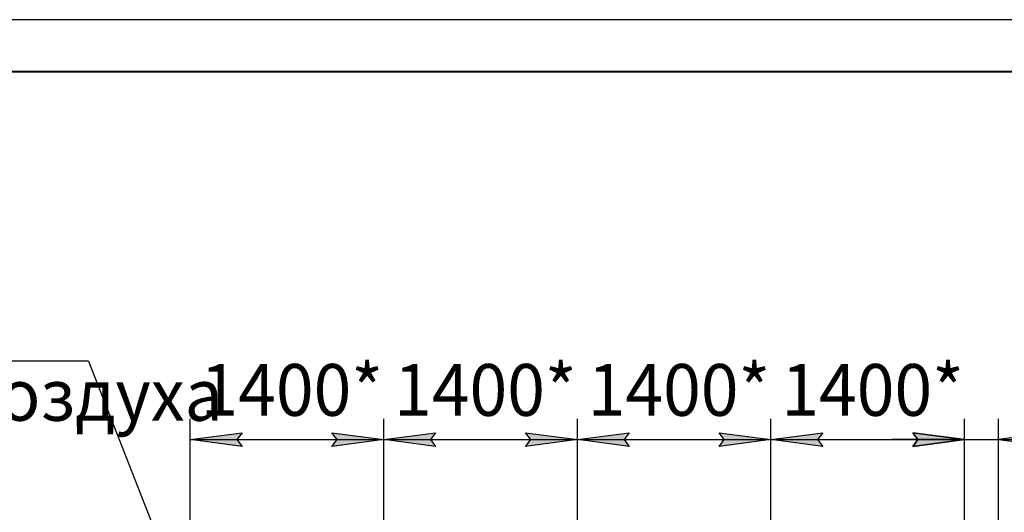
# Model space of a CAD drawing. Units: millimetres. Extents: x 0 to 32620, y -11 to 22275.
# Drawn here: x 20697 to 27816, y 18708 to 22275 of the extents above; entities that cross this region are included whole.
import ezdxf

# ---------------------------------------------------------------- set-up
doc = ezdxf.new("R2010")
doc.units = ezdxf.units.MM
doc.linetypes.add('K5LT_BASIC', pattern=[0])
doc.linetypes.add('K5LT_THIN', pattern=[0])
doc.layers.add('DIM', color=6, linetype='Continuous', true_color=0xff00ff)
doc.layers.add('FOR', color=7, linetype='Continuous', true_color=0xffffff)
doc.styles.add('KTEXTSTYLE', font='GOST_AU.ttf', dxfattribs={"width": 0.96, "height": 5})

msp = doc.modelspace()

# ---------------------------------------------------------------- hatches: boundary and pattern name
at = {"layer": 'DIM'}
for points in [[(22266.7, 19234.6), (22304.2, 19284), (21929.2, 19234.6), (22304.2, 19185.2)], [(23329.2, 19234.6), (22954.2, 19284), (22991.7, 19234.6), (22954.2, 19185.2)], [(23704.2, 19185.2), (23666.7, 19234.6), (23704.2, 19284), (23329.2, 19234.6)], [(24729.2, 19234.6), (24354.2, 19284), (24391.7, 19234.6), (24354.2, 19185.2)], [(25066.7, 19234.6), (25104.2, 19284), (24729.2, 19234.6), (25104.2, 19185.2)], [(26129.2, 19234.6), (25754.2, 19284), (25791.7, 19234.6), (25754.2, 19185.2)], [(26466.7, 19234.6), (26504.2, 19284), (26129.2, 19234.6), (26504.2, 19185.2)], [(27154.2, 19185.2), (27529.2, 19234.6), (27154.2, 19284), (27191.7, 19234.6)], [(27154.2, 19185.2), (27529.2, 19234.6), (27154.2, 19284), (27191.7, 19234.6)], [(28111.7, 19234.6), (28149.2, 19284), (27774.2, 19234.6), (28149.2, 19185.2)]]:
    msp.add_hatch(color=7, dxfattribs=at).paths.add_polyline_path(points)

# ---------------------------------------------------------------- linework, layer by layer
at = {"layer": 'DIM', "color": 7, "linetype": 'K5LT_THIN', "lineweight": 30}
for p, q in [((21929.2, 17945.3), (21929.2, 19384.6)), ((23329.2, 17945.3), (23329.2, 19384.6)), ((23329.2, 17945.3), (23329.2, 19384.6)), ((24729.2, 17945.3), (24729.2, 19384.6)), ((24729.2, 17945.3), (24729.2, 19384.6)), ((26129.2, 17945.3), (26129.2, 19384.6)), ((26129.2, 17945.3), (26129.2, 19384.6)), ((27529.2, 17945.3), (27529.2, 19384.6)), ((27529.2, 17945.3), (27529.2, 19384.6)), ((27774.2, 18446.3), (27774.2, 19384.6)), ((21929.2, 19234.6), (22304.2, 19284)), ((22304.2, 19185.2), (21929.2, 19234.6)), ((21929.2, 19234.6), (23329.2, 19234.6)), ((22304.2, 19284), (22266.7, 19234.6)), ((22266.7, 19234.6), (22304.2, 19185.2)), ((22991.7, 19234.6), (22954.2, 19284)), ((22954.2, 19284), (23329.2, 19234.6)), ((23329.2, 19234.6), (22954.2, 19185.2)), ((22954.2, 19185.2), (22991.7, 19234.6)), ((23329.2, 19234.6), (23704.2, 19284)), ((23704.2, 19185.2), (23329.2, 19234.6)), ((23329.2, 19234.6), (24729.2, 19234.6)), ((23704.2, 19284), (23666.7, 19234.6)), ((23666.7, 19234.6), (23704.2, 19185.2)), ((24391.7, 19234.6), (24354.2, 19284)), ((24354.2, 19284), (24729.2, 19234.6)), ((24729.2, 19234.6), (24354.2, 19185.2)), ((24354.2, 19185.2), (24391.7, 19234.6)), ((24729.2, 19234.6), (25104.2, 19284)), ((25104.2, 19185.2), (24729.2, 19234.6)), ((24729.2, 19234.6), (26129.2, 19234.6)), ((25104.2, 19284), (25066.7, 19234.6)), ((25066.7, 19234.6), (25104.2, 19185.2)), ((25791.7, 19234.6), (25754.2, 19284)), ((25754.2, 19284), (26129.2, 19234.6)), ((26129.2, 19234.6), (25754.2, 19185.2)), ((25754.2, 19185.2), (25791.7, 19234.6)), ((26129.2, 19234.6), (26504.2, 19284)), ((26504.2, 19185.2), (26129.2, 19234.6)), ((26129.2, 19234.6), (27529.2, 19234.6)), ((26504.2, 19284), (26466.7, 19234.6)), ((26466.7, 19234.6), (26504.2, 19185.2)), ((27529.2, 19234.6), (27004.2, 19234.6)), ((27191.7, 19234.6), (27154.2, 19284)), ((27154.2, 19284), (27529.2, 19234.6)), ((27529.2, 19234.6), (27154.2, 19284)), ((27154.2, 19284), (27191.7, 19234.6)), ((27529.2, 19234.6), (27154.2, 19185.2)), ((27154.2, 19185.2), (27191.7, 19234.6)), ((27191.7, 19234.6), (27154.2, 19185.2)), ((27154.2, 19185.2), (27529.2, 19234.6)), ((27529.2, 19234.6), (27774.2, 19234.6)), ((28149.2, 19284), (27774.2, 19234.6)), ((27774.2, 19234.6), (28149.2, 19185.2)), ((27774.2, 19234.6), (28299.2, 19234.6)), ((27774.2, 19234.6), (28147, 19234.6))]:
    msp.add_line(p, q, dxfattribs=at)
at = {"layer": 'FOR', "color": 7, "linetype": 'K5LT_THIN', "lineweight": 30}
for p, q in [((0, 22275), (31500, 22275)), ((21194.2, 19801.1), (17354.5, 19801.1)), ((21194.2, 19801.1), (21917.2, 17958.1))]:
    msp.add_line(p, q, dxfattribs=at)
at = {"layer": 'FOR', "color": 5, "linetype": 'K5LT_BASIC', "lineweight": 40, "true_color": 0x0000ff}
msp.add_line((1500, 21900), (31125, 21900), dxfattribs=at)

# ---------------------------------------------------------------- texts
at = {"layer": 'DIM', "color": 7, "style": 'KTEXTSTYLE', "oblique": 15, "width": 0.96}
for p in [(22004.2, 19406.5), (23404.2, 19406.5), (24804.2, 19406.5), (26204.2, 19406.5)]:
    msp.add_text('1400*', height=375, dxfattribs=at).set_placement(p)
at = {"layer": 'FOR', "color": 7, "style": 'KTEXTSTYLE', "oblique": 15, "width": 0.96}
msp.add_text('Подвод сж. воздуха', height=375, dxfattribs=at).set_placement((17478.8, 19370.9))

doc.saveas('drawing.dxf')
